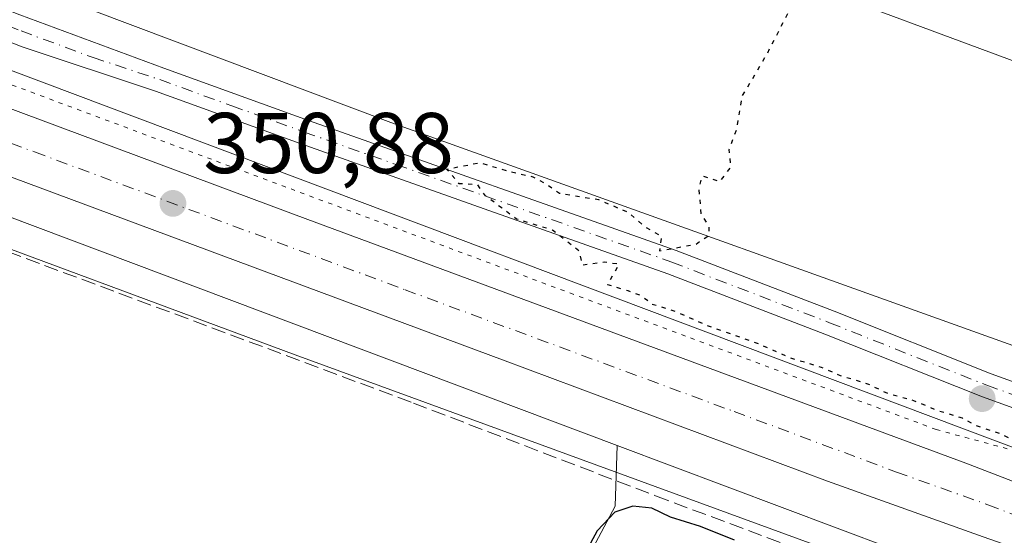
# Model space of a CAD drawing. Units: metres. Extents: x 556507 to 559959, y 4700908 to 4703244.
# Drawn here: x 559329 to 559444, y 4701621 to 4701681 of the extents above; entities that cross this region are included whole.
import ezdxf

# ---------------------------------------------------------------- set-up
doc = ezdxf.new("R2010")
doc.units = ezdxf.units.M
doc.header["$MEASUREMENT"] = 0
for name, pattern in [('DGN Style 3', [2.307223458686699, 1.648016756204785, -0.6592067024819142]), ('DGN Style 4', [2.6384748266838614, 1.318413404963828, -0.6592067024819142, 0.001648016756204785, -0.6592067024819142]), ('DGN Style 5', [1.1536117293433497, 0.4944050268614355, -0.6592067024819142])]:
    doc.linetypes.add(name, pattern=pattern)
for name, color, linetype, lineweight in [('Camino Cxs', 7, 'Continuous', 0), ('Camino eje', 30, 'DGN Style 4', 13), ('Carretera de calzada única Cxs', 7, 'Continuous', 13), ('Carretera de calzada única eje', 7, 'DGN Style 4', 0), ('Corriente artificial lineal', 4, 'DGN Style 3', 13), ('Cultivos herbáceos CxS', 92, 'Continuous', 0), ('Cultivos leñosos CxS', 92, 'Continuous', 0), ('Curva de nivel maestra', 30, 'Continuous', 30), ('Curva de nivel maestra depresión', 30, 'DGN Style 5', 30), ('Matorral CxS', 135, 'Continuous', 0), ('Núcleo urbano CxS', 7, 'Continuous', 0), ('Punto de cota en terreno', 7, 'Continuous', 0), ('Rótulo de punto de cota en terreno', 7, 'Continuous', 0), ('Tendido', 6, 'Continuous', 0), ('Vía pecuaria CxS', 92, 'Continuous', 13), ('Vía pecuaria eje', 92, 'DGN Style 5', 0)]:
    doc.layers.add(name, color=color, linetype=linetype, lineweight=lineweight)
doc.styles.add('Style-Arial', font='txt')

# ---------------------------------------------------------------- blocks, each defined once
blk = doc.blocks.new('5PATER')
at = {"layer": 'Matorral CxS', "linetype": 'Continuous', "lineweight": 0}
h = blk.add_hatch(color=51, dxfattribs=at)
edge = h.paths.add_edge_path()
edge.add_ellipse((0, 0), major_axis=(-0.1095731443231308, -0.1110710700762829), ratio=0.9994222409660322, start_angle=0, end_angle=360)

msp = doc.modelspace()

# ---------------------------------------------------------------- linework, layer by layer
at = {"layer": 'Camino Cxs', "color": 7, "linetype": 'Continuous', "lineweight": 0}
for points in [[(559180.6101000002, 4701737.790100001, 351.277700000006), (559200.9101, 4701730.050100001, 351.2973999999958), (559219.4301000005, 4701723.130100001, 351.1196999999956), (559237.9700999996, 4701716.2601, 351.0329999999958), (559246.5201000003, 4701713.1501, 350.9486999999936), (559262.3300999999, 4701707.4101, 350.9070000000065), (559286.6901000004, 4701698.5601, 350.8013000000064), (559307.8901000004, 4701690.130100001, 351.0920999999944), (559329.0900999998, 4701681.6601, 350.6661000000022), (559345.8400999998, 4701675.470100001, 350.4691000000021), (559362.6401000004, 4701669.380100001, 350.3242999999929), (559405.4200999998, 4701654.220100001, 350.603099999993), (559423.7701000003, 4701647.1601, 352.3372999999993), (559442.0500999996, 4701639.9001, 350.6334000000061), (559447.8701, 4701637.800100001, 350.0154000000039), (559453.7401000002, 4701635.890100001, 350.1402999999991), (559455.6401000004, 4701635.4801, 350.1919999999955), (559457.6897, 4701635.149900001, 350.2477000000072), (559459.9411000004, 4701635.1327, 350.3187000000034)], [(559456.8601000002, 4701629.913100001, 350.3816999999981), (559455.5730999997, 4701631.181100001, 350.3073000000004), (559453.8797000004, 4701632.6099, 350.2108000000007), (559449.4700999996, 4701634.2601, 350.0806000000011), (559446.9301000005, 4701635.090100001, 350.0399999999936), (559441.0301000001, 4701637.220100001, 350.2243000000017), (559422.7200999996, 4701644.4901, 351.1227999999974), (559404.4301000005, 4701651.530099999, 350.4922999999981), (559383.0701000001, 4701659.100099999, 350.2342999999965), (559361.6700999998, 4701666.670100001, 350.3996000000043), (559344.8601000002, 4701672.770099999, 350.3886999999959), (559329.3601000002, 4701677.920100001, 350.5507000000071), (559305.8800999997, 4701687.210100001, 350.832899999994), (559283.8300999999, 4701695.550100001, 350.7761000000028), (559260.4600999998, 4701704.640100001, 350.848800000007), (559238.6101000002, 4701712.210100001, 350.8502000000008), (559219.0100999996, 4701719.630100001, 350.974000000002), (559199.8000999996, 4701726.9001, 351.126099999994), (559179.4901000002, 4701734.640100001, 351.1867999999959)], [(559307.8901000004, 4701690.130100001, 351.0920999999944), (559329.0900999998, 4701681.6601, 350.6661000000022), (559345.8400999998, 4701675.470100001, 350.4691000000021), (559362.6401000004, 4701669.380100001, 350.3242999999929), (559405.4200999998, 4701654.220100001, 350.603099999993), (559423.7701000003, 4701647.1601, 352.3372999999993), (559442.0500999996, 4701639.9001, 350.6334000000061), (559447.8701, 4701637.800100001, 350.0154000000039)], [(559446.9301000005, 4701635.090100001, 350.0399999999936), (559441.0301000001, 4701637.220100001, 350.2243000000017), (559422.7200999996, 4701644.4901, 351.1227999999974), (559404.4301000005, 4701651.530099999, 350.4922999999981), (559383.0701000001, 4701659.100099999, 350.2342999999965), (559361.6700999998, 4701666.670100001, 350.3996000000043), (559344.8601000002, 4701672.770099999, 350.3886999999959), (559329.3601000002, 4701677.920100001, 350.5507000000071), (559305.8800999997, 4701687.210100001, 350.832899999994)]]:
    msp.add_polyline3d(points, dxfattribs=at)
at = {"layer": 'Camino eje', "color": 30, "linetype": 'DGN Style 4', "lineweight": 13}
msp.add_polyline3d([(559317.4851000002, 4701684.4351, 350.6144000000059), (559329.2251000004, 4701679.790100001, 350.6113999999943), (559337.6001000004, 4701676.6951, 350.7013000000007), (559345.3501000004, 4701674.120100001, 350.4305000000023), (559353.7500999998, 4701671.075099999, 350.367499999993), (559362.1551000001, 4701668.0251, 350.3166000000056), (559372.8551000003, 4701664.2401, 350.2467000000034), (559404.9250999996, 4701652.8751, 350.6083000000072), (559423.2451, 4701645.825099999, 351.7528000000021), (559441.5401, 4701638.5601, 350.4498000000021), (559447.4001000002, 4701636.4451, 350.0136999999959), (559453.8267000001, 4701634.250299999, 350.175900000002), (559460.8970999997, 4701632.303300001, 350.3856999999989)], dxfattribs=at)
at = {"layer": 'Carretera de calzada única Cxs', "color": 7, "linetype": 'Continuous', "lineweight": 13}
for points in [[(559063.4833000004, 4701769.562700001, 352.3769000000029), (559069.6901000004, 4701767.2601, 352.3445999999968), (559118.8000999996, 4701748.590100001, 352.0161999999983), (559171.4101, 4701729.2301, 351.6278000000021), (559218.7701000003, 4701711.720100001, 351.3726000000024), (559253.7600999996, 4701698.6601, 351.2078000000038), (559300.6501000002, 4701680.9301, 351.0225999999966), (559362.5701000001, 4701657.840100001, 350.9986000000063), (559439.1001000004, 4701629.5001, 350.5528999999952), (559451.4819, 4701624.734999999, 350.5445999999938)], [(559441.1107000001, 4701620.9253, 350.6331000000064), (559423.0000999998, 4701627.4001, 350.7081999999937), (559385.2001, 4701641.5101, 351.4706000000006), (559299.0201000003, 4701673.5801, 351.0602000000072), (559233.7001, 4701697.960100001, 351.3853999999992), (559214.2200999996, 4701705.4301, 351.457899999994), (559161.1401000004, 4701724.790100001, 351.7734000000055), (559117.6300999997, 4701741.0101, 352.0100999999996), (559064.4401000004, 4701760.960100001, 352.3950000000041), (559054.3701, 4701764.630100001, 352.5132000000012)], [(559171.4101, 4701729.2301, 351.6278000000021), (559218.7701000003, 4701711.720100001, 351.3726000000024), (559253.7600999996, 4701698.6601, 351.2078000000038), (559300.6501000002, 4701680.9301, 351.0225999999966), (559362.5701000001, 4701657.840100001, 350.9986000000063), (559439.1001000004, 4701629.5001, 350.5528999999952), (559451.4819, 4701624.734999999, 350.5445999999938), (559452.4301000005, 4701624.370100001, 350.5461000000068), (559456.7100999998, 4701622.7301, 350.573000000004), (559460.9628999997, 4701621.257900001, 350.5216999999975), (559461.6501000002, 4701621.020099999, 350.5155999999988), (559463.1300999997, 4701620.5101, 350.497000000003), (559522.2600999996, 4701598.630100001, 350.2967999999965)], [(559513.1700999998, 4701594.040100001, 350.3714999999939), (559481.4401000004, 4701605.9301, 350.4567999999999), (559449.9051000001, 4701617.693200001, 350.616599999994), (559444.2301000003, 4701619.8101, 350.6340999999957), (559441.1107000001, 4701620.9253, 350.6331000000064), (559423.0000999998, 4701627.4001, 350.7081999999937), (559385.2001, 4701641.5101, 351.4706000000006), (559299.0201000003, 4701673.5801, 351.0602000000072), (559233.7001, 4701697.960100001, 351.3853999999992), (559214.2200999996, 4701705.4301, 351.457899999994), (559161.1401000004, 4701724.790100001, 351.7734000000055)]]:
    msp.add_polyline3d(points, dxfattribs=at)
at = {"layer": 'Carretera de calzada única eje', "color": 7, "linetype": 'DGN Style 4', "lineweight": 0}
msp.add_polyline3d([(559056.3677000003, 4701768.0525, 352.5529999999999), (559060.3000999996, 4701766.620100001, 352.5126000000019), (559067.0601000004, 4701764.110099999, 352.4562000000006), (559093.6601, 4701754.130100001, 352.3613000000041), (559118.2200999996, 4701744.800100001, 352.1034000000073), (559139.9700999996, 4701736.690099999, 351.9704999999958), (559166.2701000003, 4701727.0101, 351.7992999999988), (559192.8101000004, 4701717.3301, 351.7125999999989), (559216.4901000002, 4701708.5701, 351.4973999999929), (559226.2301000003, 4701704.840100001, 351.4407999999967), (559243.7301000003, 4701698.3101, 351.3845000000001), (559276.3901000004, 4701686.120100001, 351.2626000000019), (559299.8300999999, 4701677.2501, 351.1454999999987), (559330.7901, 4701665.710100001, 351.084600000002), (559373.8800999997, 4701649.670100001, 350.9854999999953), (559412.1501000002, 4701635.5001, 350.7983999999997), (559431.0500999996, 4701628.450099999, 350.7140999999974), (559441.6601, 4701624.6501, 350.6551999999938), (559447.5774999997, 4701622.379699999, 350.6775999999954)], dxfattribs=at)
at = {"layer": 'Corriente artificial lineal', "color": 4, "linetype": 'DGN Style 3', "lineweight": 13}
msp.add_polyline3d([(559052.6963000001, 4701756.288899999, 352.2188000000024), (559066.8781000003, 4701751.208699999, 351.7777999999962), (559119.1599000003, 4701731.735500001, 351.540399999998), (559148.1583000004, 4701720.1995, 351.3752999999998), (559188.0575000001, 4701706.229699999, 351.0822999999946), (559236.6349, 4701687.496900001, 350.9878000000026), (559261.9293000001, 4701678.0779, 350.8855999999942), (559312.5176999997, 4701659.7687, 350.7826999999961), (559374.8537, 4701636.485500001, 350.4431999999942), (559403.0055, 4701625.690300001, 350.2400000000052), (559437.0114000002, 4701612.9749, 350.1717999999965)], dxfattribs=at)
at = {"layer": 'Cultivos herbáceos CxS', "color": 92, "linetype": 'Continuous', "lineweight": 0, "extrusion": (0.0121725220136293, 0.01988105951173032, 0.9997282496661374), "elevation": 100632.9836591002, "flags": 128}
msp.add_lwpolyline([(1978117.79861591, -4300645.273605262), (1978106.866973982, -4300647.457075357), (1977961.29053276, -4300675.331709309)], dxfattribs=at)
at = {"layer": 'Cultivos herbáceos CxS', "color": 92, "linetype": 'Continuous', "lineweight": 0}
for points in [[(558908.1662999997, 4701831.607999999, 353.2456999999995), (559170.9345000006, 4701733.5397, 351.3500000000058), (559265.3849, 4701698.814900001, 350.8163999999961), (559265.4445000002, 4701698.793, 350.815499999997), (559505.0601000004, 4701608.531500001, 350.0449999999983), (559660.3960999995, 4701551.601299999, 349.5056999999942), (559660.4082000004, 4701551.596899999, 349.505799999999), (559660.4203000005, 4701551.592499999, 349.5059000000037), (559660.4446999999, 4701551.583500001, 349.5060999999987), (559679.7067, 4701544.382099999, 349.6460999999982), (559881.9903999995, 4701468.7523, 349.7011000000057), (559947.0957000004, 4701444.488700001, 349.9118000000017)], [(559660.3960999995, 4701551.601299999, 349.5056999999942), (559505.0601000004, 4701608.531500001, 350.0449999999983), (559265.4445000002, 4701698.793, 350.815499999997), (559265.3849, 4701698.814900001, 350.8163999999961), (559170.9345000006, 4701733.5397, 351.3500000000058)], [(559327.8790999996, 4701395.903899999, 350.0724000000046), (559254.7580000004, 4701428.683900001, 347.8377000000037), (559292.0038999999, 4701512.921499999, 350.599000000002), (559184.4329000004, 4701564.585100001, 350.8185999999987), (559246.6076999997, 4701681.507900001, 350.8712999999989), (559249.3709000004, 4701687.6555, 351.0717000000004), (559259.8337000003, 4701683.809, 351.0207999999984), (559398.5388000002, 4701631.559900001, 350.3709999999992), (559398.3249000004, 4701624.468499999, 350.3156000000017), (559373.1017000005, 4701577.070699999, 350.1557999999932), (559332.1573000001, 4701500.130700001, 350.4603999999963), (559362.3859000001, 4701485.8715, 350.2289000000019), (559372.6530999999, 4701483.0189, 350.3784000000014), (559439.9611000001, 4701610.778700001, 350.3163999999961), (559443.3198999995, 4701614.691199999, 350.5581999999995), (559468.6566000005, 4701605.147100001, 350.1974999999948), (559467.3391000004, 4701601.6523, 349.9428999999946), (559398.3196999999, 4701471.040899999, 349.9138999999996), (559396.4656999996, 4701467.2367, 350.085699999996), (559428.6775000002, 4701452.749299999, 349.9670999999944), (559397.9781, 4701392.5537, 349.7210999999952)], [(559398.5388000002, 4701631.559900001, 350.3709999999992), (559398.3249000004, 4701624.468499999, 350.3156000000017), (559373.1017000005, 4701577.070699999, 350.1557999999932), (559332.1573000001, 4701500.130700001, 350.4603999999963), (559362.3859000001, 4701485.8715, 350.2289000000019), (559372.6530999999, 4701483.0189, 350.3784000000014), (559439.9611000001, 4701610.778700001, 350.3163999999961), (559443.3198999995, 4701614.691199999, 350.5581999999995)]]:
    msp.add_polyline3d(points, dxfattribs=at)
at = {"layer": 'Cultivos leñosos CxS', "color": 92, "linetype": 'Continuous', "lineweight": 0, "extrusion": (-0.003660840182103528, 0.001379010671608254, 0.9999923482600899), "elevation": 4786.099765475456, "flags": 128}
msp.add_lwpolyline([(559396.0729738494, 4701629.430294309), (559440.8544590845, 4701612.561578268)], dxfattribs=at)
at = {"layer": 'Cultivos leñosos CxS', "color": 92, "linetype": 'Continuous', "lineweight": 0}
msp.add_polyline3d([(559443.3198999995, 4701614.691199999, 350.5581999999995), (559439.9611000001, 4701610.778700001, 350.3163999999961), (559372.6530999999, 4701483.0189, 350.3784000000014), (559362.3859000001, 4701485.8715, 350.2289000000019), (559332.1573000001, 4701500.130700001, 350.4603999999963), (559373.1017000005, 4701577.070699999, 350.1557999999932), (559398.3249000004, 4701624.468499999, 350.3156000000017), (559398.5388000002, 4701631.559900001, 350.3709999999992)], close=True, dxfattribs=at)
msp.add_polyline3d([(559398.5388000002, 4701631.559900001, 350.3709999999992), (559398.3249000004, 4701624.468499999, 350.3156000000017), (559373.1017000005, 4701577.070699999, 350.1557999999932), (559332.1573000001, 4701500.130700001, 350.4603999999963), (559362.3859000001, 4701485.8715, 350.2289000000019), (559372.6530999999, 4701483.0189, 350.3784000000014), (559439.9611000001, 4701610.778700001, 350.3163999999961), (559443.3198999995, 4701614.691199999, 350.5581999999995)], dxfattribs=at)
at = {"layer": 'Curva de nivel maestra', "color": 30, "linetype": 'Continuous', "lineweight": 30, "elevation": 350, "flags": 128}
msp.add_lwpolyline([(559412.2000000002, 4701620.540100001), (559408.2400000002, 4701622.110099999), (559404.75, 4701623.190099999), (559402.5899999999, 4701624.2401), (559400.3799999999, 4701624.4801), (559398.29, 4701623.770099999), (559396.2199999997, 4701621.620100001), (559394.1600000003, 4701617.8301)], dxfattribs=at)
at = {"layer": 'Curva de nivel maestra depresión', "color": 30, "linetype": 'DGN Style 5', "lineweight": 30, "elevation": 350, "flags": 128}
msp.add_lwpolyline([(559441.4199999999, 4701701.110099999), (559447.9699999997, 4701697.530099999), (559452.1500000004, 4701696.200099999), (559454.3200000003, 4701696.7501), (559456.2400000002, 4701695.780099999), (559457.5899999999, 4701693.600099999), (559458.6399999997, 4701691.3201), (559464.7999999998, 4701684.4801), (559465.8200000003, 4701678.6601), (559467.3700000001, 4701676.850099999), (559468.7199999997, 4701674.7301), (559467.6200000001, 4701671.800100001), (559463.6500000004, 4701668.0001), (559461.1500000004, 4701664.9001), (559462.2100000001, 4701665.1601), (559463.6299999999, 4701665.210100001), (559464.7699999996, 4701664.2401), (559465.2400000002, 4701662.090100001), (559464.6399999997, 4701660.0001), (559464.79, 4701657.670100001), (559463.8600000005, 4701653.210100001), (559460.75, 4701645.850099999), (559458.8099999996, 4701640.7601), (559457.2400000002, 4701639.670100001), (559454.2999999998, 4701640.600099999), (559451.3399999999, 4701640.5701), (559450.3799999999, 4701639.950099999), (559452.2800000003, 4701637.8101), (559454.0899999999, 4701637.020099999), (559455.04, 4701635.850099999), (559454.6399999997, 4701634.0001), (559453.6200000001, 4701632.0001), (559453.1799999997, 4701630.1801), (559452.0800000001, 4701629.300100001), (559450.1200000001, 4701629.640100001), (559448.5700000003, 4701630.590100001), (559445.8399999999, 4701631.520099999), (559443.1900000004, 4701632.870100001), (559440.4400000004, 4701633.790100001), (559438.7000000002, 4701634.710100001), (559435.8899999997, 4701635.5701), (559433.0700000003, 4701636.7501), (559430.0800000001, 4701637.550100001), (559427.8300000001, 4701638.6601), (559424.5199999996, 4701639.6501), (559422.3300000001, 4701640.620100001), (559418.7599999999, 4701641.710100001), (559415.2599999999, 4701643.2601), (559408.9800000004, 4701645.5001), (559405.4199999999, 4701647.110099999), (559402.6100000005, 4701647.970100001), (559401.3499999996, 4701648.960100001), (559399.8200000003, 4701649.530099999), (559397.4500000002, 4701650.2401), (559398.7699999996, 4701652.640100001), (559397.0800000001, 4701652.870100001), (559394.5199999996, 4701652.520099999), (559394.1299999999, 4701654.1601), (559391.04, 4701656.620100001), (559386.8600000005, 4701657.880100001), (559383.2400000002, 4701660.600099999), (559382.3099999996, 4701661.9001), (559380.1900000004, 4701662.0001), (559378.7199999997, 4701663.710100001), (559382.5899999999, 4701664.460100001), (559385.8200000003, 4701663.5101), (559388.7599999999, 4701662.8101), (559390.2300000004, 4701662.040100001), (559391.8499999996, 4701660.9001), (559396.3700000001, 4701660.170100001), (559399.8799999999, 4701658.6601), (559401.6399999997, 4701657.100099999), (559403.6900000004, 4701655.890100001), (559403.4600000001, 4701654.200099999), (559407.7000000002, 4701654.970100001), (559409.2800000003, 4701656.050100001), (559409.2400000002, 4701657.0601), (559408.3399999999, 4701658.4101), (559408.0800000001, 4701661.4901), (559408.4500000002, 4701662.9301), (559410.5, 4701662.280099999), (559411.7800000003, 4701663.940099999), (559411.5800000001, 4701666.0001), (559412.4600000001, 4701668.3301), (559413.0800000001, 4701672.170100001), (559415.9900000002, 4701677.120100001), (559418.6500000004, 4701682.3101), (559421.9900000002, 4701685.450099999), (559424.3200000003, 4701686.470100001), (559426.3200000003, 4701688.550100001), (559427.5700000003, 4701690.0601), (559426.6500000004, 4701692.340100001), (559428.3799999999, 4701697.0601), (559430.8700000001, 4701698.5601), (559433.1200000001, 4701698.1501), (559437.3200000003, 4701698.340100001), (559438.0700000003, 4701699.7601), (559436.9900000002, 4701700.6801), (559436.7400000002, 4701702.140100001), (559438.5999999996, 4701703.450099999), (559441.4199999999, 4701701.110099999)], dxfattribs=at)
at = {"layer": 'Núcleo urbano CxS', "color": 7, "linetype": 'Continuous', "lineweight": 0, "extrusion": (0.0121725220136293, 0.01988105951173032, 0.9997282496661374), "elevation": 100632.9836591002, "flags": 128}
msp.add_lwpolyline([(1978117.79861591, -4300645.273605262), (1978106.866973982, -4300647.457075357), (1977961.29053276, -4300675.331709309)], dxfattribs=at)
at = {"layer": 'Núcleo urbano CxS', "color": 7, "linetype": 'Continuous', "lineweight": 0, "extrusion": (-0.003660840182103528, 0.001379010671608254, 0.9999923482600899), "elevation": 4786.099765475456, "flags": 128}
msp.add_lwpolyline([(559396.0729738494, 4701629.430294309), (559440.8544590845, 4701612.561578268)], dxfattribs=at)
at = {"layer": 'Núcleo urbano CxS', "color": 7, "linetype": 'Continuous', "lineweight": 0}
for points in [[(558908.1662999997, 4701831.607999999, 353.2456999999995), (559170.9345000006, 4701733.5397, 351.3500000000058), (559265.3849, 4701698.814900001, 350.8163999999961), (559265.4445000002, 4701698.793, 350.815499999997), (559505.0601000004, 4701608.531500001, 350.0449999999983), (559660.3960999995, 4701551.601299999, 349.5056999999942), (559660.4082000004, 4701551.596899999, 349.505799999999), (559660.4203000005, 4701551.592499999, 349.5059000000037), (559660.4446999999, 4701551.583500001, 349.5060999999987), (559679.7067, 4701544.382099999, 349.6460999999982), (559881.9903999995, 4701468.7523, 349.7011000000057), (559947.0957000004, 4701444.488700001, 349.9118000000017)], [(559170.9345000006, 4701733.5397, 351.3500000000058), (559265.3849, 4701698.814900001, 350.8163999999961), (559265.4445000002, 4701698.793, 350.815499999997), (559505.0601000004, 4701608.531500001, 350.0449999999983), (559660.3960999995, 4701551.601299999, 349.5056999999942)], [(559593.9596999995, 4701558.909399999, 349.751099999994), (559499.5203, 4701593.521400001, 350.0326999999961), (559499.4530999997, 4701593.5461, 350.0334000000003), (559468.6566000005, 4701605.147100001, 350.1974999999948), (559443.3198999995, 4701614.691199999, 350.5581999999995), (559398.5388000002, 4701631.559900001, 350.3709999999992), (559259.8337000003, 4701683.809, 351.0207999999984), (559249.3709000004, 4701687.6555, 351.0717000000004), (559178.2846999997, 4701713.790300001, 351.3708999999944)]]:
    msp.add_polyline3d(points, dxfattribs=at)
at = {"layer": 'Tendido', "color": 6, "linetype": 'Continuous', "lineweight": 0}
msp.add_polyline3d([(558187.4674000005, 4702143.110900001, 354.9909999999945), (558222.5477999998, 4702130.056500001, 353.9600000000065), (558301.5555999996, 4702100.655400001, 353.8717999999935), (558386.7084999997, 4702068.967499999, 354.3457999999956), (558476.9704, 4702035.3784, 355.1478999999963), (558568.5694000004, 4702001.5646, 353.2439000000013), (558654.8502000002, 4701969.6558, 355.3350999999966), (558731.5266000004, 4701941.080700001, 354.9109999999928), (558818.1249000002, 4701909.171900001, 354.382500000007), (558904.4057, 4701877.2631, 353.9413999999961), (558984.8920999998, 4701847.497400001, 352.991200000004), (559060.8541000001, 4701818.922300001, 352.0703999999969), (559157.4537000004, 4701783.124199999, 351.8923999999971), (559244.5137999998, 4701750.738700001, 351.422900000005), (559321.0199999996, 4701722.42, 351.4302000000025), (559406.8499999996, 4701690.359999999, 350.3160999999964), (559491.5368999997, 4701658.891200001, 350.4668999999994), (559627.4808999998, 4701608.756100001, 351.6870000000054), (559697.8694000002, 4701567.057399999, 354.0249999999942)], dxfattribs=at)
at = {"layer": 'Vía pecuaria CxS', "color": 92, "linetype": 'Continuous', "lineweight": 13}
for points in [[(559091.2383000003, 4701774.547300001, 351.998900000006), (559231.8574999999, 4701721.969000001, 351.0957999999956), (559372.2176999999, 4701669.151799999, 350.3123000000051), (559453.7668000003, 4701639.875499999, 350.101800000004), (559453.9088000003, 4701640.120200001, 350.102899999998), (559483.8784999996, 4701696.804500001, 352.6236999999965), (559500.0824999996, 4701689.535399999, 353.3862999999984), (559568.9714000003, 4701658.608899999, 352.6388000000007)], [(559091.2383000003, 4701774.547300001, 351.998900000006), (559231.8574999999, 4701721.969000001, 351.0957999999956), (559372.2176999999, 4701669.151799999, 350.3123000000051), (559453.7668000003, 4701639.875499999, 350.101800000004), (559453.9088000003, 4701640.120200001, 350.102899999998), (559483.8784999996, 4701696.804500001, 352.6236999999965), (559500.0824999996, 4701689.535399999, 353.3862999999984), (559568.9714000003, 4701658.608899999, 352.6388000000007), (559590.9282999998, 4701645.012900001, 352.4712), (559671.3300999999, 4701585.749199999, 352.4907999999996), (559691.5516999997, 4701574.738500001, 352.545299999998), (559719.5701000001, 4701565.664899999, 352.522299999997), (559814.6361999996, 4701541.146400001, 352.6150999999954), (559942.6427999996, 4701508.429300001, 352.5195999999996), (559946.5624000002, 4701506.823899999, 352.4817999999942)], [(559564.3866999997, 4701588.363800001, 349.7546000000002), (559480.4055000005, 4701619.566199999, 350.1579999999958), (559477.5565999998, 4701620.625200001, 350.1698000000033), (559468.2791999998, 4701602.396700001, 350.318299999999), (559446.6618999997, 4701610.679400001, 350.4559000000008), (559440.0860000001, 4701613.195900001, 350.4710999999952), (559361.0909000002, 4701642.0832, 351.2191000000021), (559221.4077000003, 4701694.0514, 351.0519000000059), (559078.7194999997, 4701747.169700001, 353.0907000000007)], [(559947.0573000005, 4701448.9736, 351.8018000000012), (559922.9623999996, 4701459.066000001, 351.2514999999985), (559805.5071999999, 4701502.479900001, 351.0752000000066), (559679.3158999998, 4701546.290899999, 349.6089999999967), (559636.7833000004, 4701561.861099999, 349.5310000000027), (559564.3866999997, 4701588.363800001, 349.7546000000002), (559480.4055000005, 4701619.566199999, 350.1579999999958), (559477.5565999998, 4701620.625200001, 350.1698000000033), (559468.2791999998, 4701602.396700001, 350.318299999999), (559446.6618999997, 4701610.679400001, 350.4559000000008), (559440.0860000001, 4701613.195900001, 350.4710999999952), (559361.0909000002, 4701642.0832, 351.2191000000021), (559221.4077000003, 4701694.0514, 351.0519000000059), (559078.7194999997, 4701747.169700001, 353.0907000000007)]]:
    msp.add_polyline3d(points, dxfattribs=at)
at = {"layer": 'Vía pecuaria eje', "color": 92, "linetype": 'DGN Style 5', "lineweight": 0}
msp.add_polyline3d([(558547.1508, 4701992.9088, 350.7768000000069), (558550.2383000003, 4701992.908700001, 350.8196000000025), (558560.9543000003, 4701987.5396, 350.8073000000004), (558594.8849999999, 4701965.167099999, 355.0124999999971), (558690.4287, 4701913.262700001, 353.9526999999944), (558824.2303999999, 4701860.3113, 353.866599999994), (559060.7686999999, 4701773.788600001, 352.2899999999936), (559280.6381000001, 4701691.234999999, 350.945000000007), (559435.6495000003, 4701633.4034, 350.5207999999984), (559449.6140999999, 4701629.629000001, 350.3147999999928), (559459.1222999999, 4701630.3079, 350.4021999999969)], dxfattribs=at)

# ---------------------------------------------------------------- block references
at = {"layer": 'Punto de cota en terreno', "color": 7, "linetype": 'Continuous', "lineweight": 0, "xscale": 10, "yscale": 10, "zscale": 10}
for p in [(559346.8899999997, 4701659.720000001, 350.8800000000047), (559441, 4701637, 349.7299999999959)]:
    msp.add_blockref('5PATER', p, dxfattribs=at)

# ---------------------------------------------------------------- texts
at = {"layer": 'Rótulo de punto de cota en terreno', "color": 7, "linetype": 'Continuous', "lineweight": 0, "style": 'Style-Arial'}
msp.add_text('350,88', height=7.000000000000002, dxfattribs=at).set_placement((559350.4177999999, 4701663.2478))

doc.saveas('drawing.dxf')
